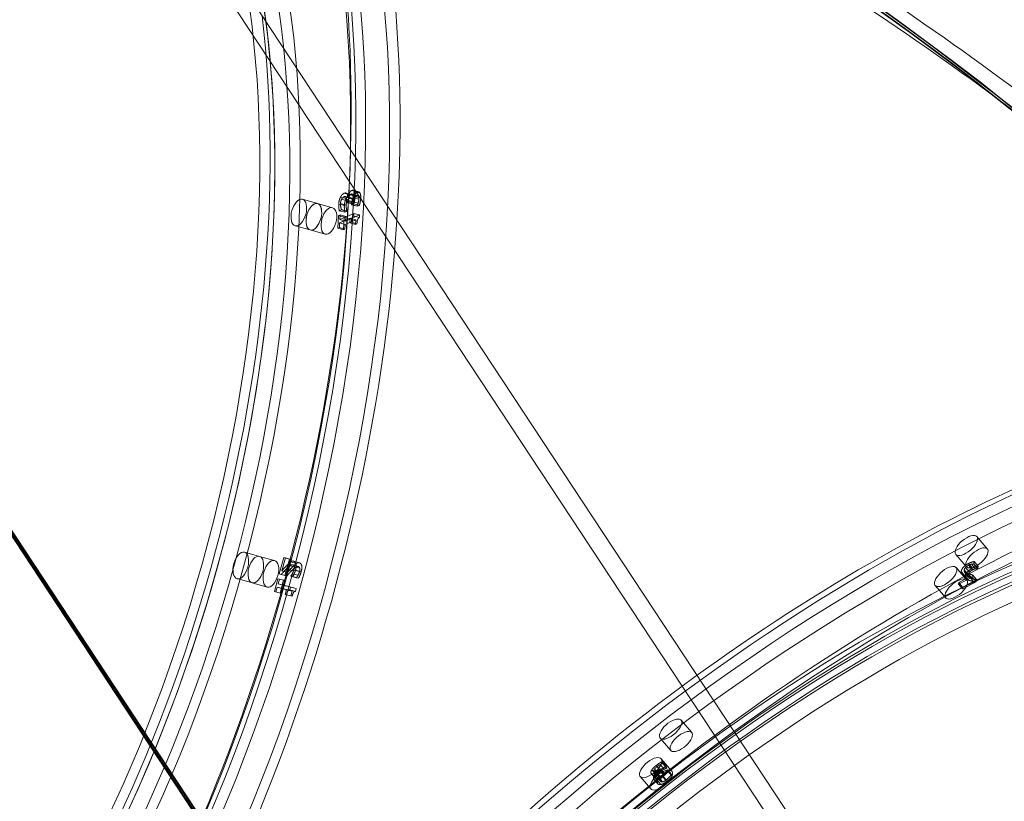
# Model space of a CAD drawing. Units: millimetres. Extents: x -3214 to 8156, y -9588 to 5664.
# Drawn here: x 2204 to 2634, y -2286 to -1944 of the extents above; entities that cross this region are included whole.
import ezdxf

# ---------------------------------------------------------------- set-up
doc = ezdxf.new("R2010")
doc.units = ezdxf.units.MM

# ---------------------------------------------------------------- blocks, each defined once
blk = doc.blocks.new('A$C1088a66f')
at = {"color": 0, "linetype": 'Continuous', "lineweight": 0}
for p, q in [((-8477.15, 5072.67), (-8960.82, 5805.84)), ((-8469.99, 5076.34), (-8890.75, 5714.14)), ((-8560.5, 4821.25), (-9045.14, 5555.89)), ((-8560.18, 4821.58), (-9044.82, 5556.22)), ((-9022.95, 5521.44), (-8560.82, 4820.91)), ((-8560.22, 4820.8), (-9022.63, 5521.75)), ((-9021.98, 5522.39), (-8559.58, 4821.47)), ((-8752.97, 5482.12), (-8750.51, 5481.44)), ((-8752.23, 5482.23), (-8749.77, 5481.55)), ((-8751.75, 5481.88), (-8749.29, 5481.2)), ((-8749.86, 5481.75), (-8747.4, 5481.07)), ((-8749.68, 5483.33), (-8747.22, 5482.65)), ((-8749.48, 5481.8), (-8747.02, 5481.12)), ((-8749.15, 5481.48), (-8746.69, 5480.79)), ((-8749.03, 5483.42), (-8746.57, 5482.73)), ((-8748.48, 5482.87), (-8746.01, 5482.19)), ((-8764.6, 5477.65), (-8771.17, 5479.48)), ((-8764.6, 5477.65), (-8758.04, 5475.82)), ((-8755.34, 5477.4), (-8752.88, 5476.71)), ((-8754.56, 5480.45), (-8752.1, 5479.77)), ((-8754.55, 5477.65), (-8752.09, 5476.96)), ((-8754.08, 5479.53), (-8751.62, 5478.84)), ((-8752.99, 5480.61), (-8750.52, 5479.93)), ((-8752.4, 5480.7), (-8749.94, 5480.02)), ((-8752.03, 5480.36), (-8749.57, 5479.68)), ((-8751.88, 5478.77), (-8751.91, 5478.12)), ((-8751.91, 5478.12), (-8751.15, 5478.45)), ((-8751.91, 5478.12), (-8749.45, 5477.44)), ((-8751.88, 5478.77), (-8749.41, 5478.08)), ((-8751.32, 5480.58), (-8751.39, 5480.55)), ((-8751.39, 5480.55), (-8748.93, 5479.87)), ((-8751.32, 5480.58), (-8748.86, 5479.9)), ((-8751.15, 5478.45), (-8751.13, 5478.96)), ((-8751.15, 5478.45), (-8748.69, 5477.77)), ((-8751.13, 5478.96), (-8748.66, 5478.27)), ((-8749.76, 5477.11), (-8748.79, 5477.53)), ((-8749.75, 5477.2), (-8749.76, 5477.11)), ((-8749.75, 5477.2), (-8747.29, 5476.51)), ((-8749.45, 5477.44), (-8749.41, 5478.08)), ((-8748.69, 5477.77), (-8749.45, 5477.44)), ((-8749.31, 5478.48), (-8746.85, 5477.8)), ((-8749.01, 5480.2), (-8746.55, 5479.51)), ((-8748.93, 5479.87), (-8748.86, 5479.9)), ((-8748.79, 5477.53), (-8746.33, 5476.84)), ((-8748.66, 5478.27), (-8748.69, 5477.77)), ((-8748.21, 5480.66), (-8745.75, 5479.97)), ((-8755.08, 5474.49), (-8754.11, 5474.91)), ((-8755.08, 5474.49), (-8752.62, 5473.81)), ((-8748.72, 5473.35), (-8754.87, 5470.68)), ((-8754.11, 5474.91), (-8754.11, 5475.02)), ((-8754.11, 5475.02), (-8751.65, 5474.34)), ((-8754.11, 5474.91), (-8751.65, 5474.23)), ((-8751.65, 5474.23), (-8752.62, 5473.81)), ((-8751.65, 5474.34), (-8751.65, 5474.23)), ((-8749.76, 5477.11), (-8747.3, 5476.42)), ((-8748.78, 5472.18), (-8748.72, 5473.35)), ((-8748.72, 5473.35), (-8746.26, 5472.67)), ((-8746.33, 5476.84), (-8747.3, 5476.42)), ((-8747.3, 5476.42), (-8747.29, 5476.51)), ((-8755.46, 5472.39), (-8755.75, 5466.87)), ((-8754.77, 5472.69), (-8755.46, 5472.39)), ((-8755.46, 5472.39), (-8753, 5471.7)), ((-8755.06, 5467.17), (-8754.95, 5469.23)), ((-8754.95, 5469.23), (-8750.37, 5471.21)), ((-8754.95, 5469.23), (-8752.49, 5468.54)), ((-8754.87, 5470.68), (-8754.77, 5472.69)), ((-8754.87, 5470.68), (-8752.41, 5470)), ((-8754.77, 5472.69), (-8752.3, 5472)), ((-8753.29, 5466.19), (-8753, 5471.7)), ((-8753, 5471.7), (-8752.3, 5472)), ((-8752.49, 5468.54), (-8752.6, 5466.49)), ((-8747.91, 5470.53), (-8752.49, 5468.54)), ((-8752.41, 5470), (-8746.26, 5472.67)), ((-8752.3, 5472), (-8752.41, 5470)), ((-8750.37, 5471.21), (-8750.48, 5469.16)), ((-8750.48, 5469.16), (-8749.86, 5469.43)), ((-8750.48, 5469.16), (-8748.02, 5468.48)), ((-8750.37, 5471.21), (-8747.91, 5470.53)), ((-8749.86, 5469.43), (-8747.39, 5468.75)), ((-8748.78, 5472.18), (-8746.32, 5471.5)), ((-8748.02, 5468.48), (-8747.91, 5470.53)), ((-8747.39, 5468.75), (-8748.02, 5468.48)), ((-8746.26, 5472.67), (-8746.32, 5471.5)), ((-8767.82, 5466.09), (-8774.38, 5467.92)), ((-8767.82, 5466.09), (-8761.25, 5464.26)), ((-8755.75, 5466.87), (-8755.06, 5467.17)), ((-8755.75, 5466.87), (-8753.29, 5466.19)), ((-8755.06, 5467.17), (-8752.6, 5466.49)), ((-8752.6, 5466.49), (-8753.29, 5466.19)), ((-8476.53, 5332.16), (-8471.89, 5326.72)), ((-8789.95, 5323.51), (-8796.52, 5325.33)), ((-8789.95, 5323.51), (-8783.39, 5321.68)), ((-8779.36, 5323.03), (-8781.32, 5315.89)), ((-8780.21, 5317.16), (-8778.66, 5322.84)), ((-8778.66, 5322.84), (-8779.36, 5323.03)), ((-8779.36, 5323.03), (-8776.9, 5322.34)), ((-8778.85, 5315.2), (-8776.9, 5322.34)), ((-8778.66, 5322.84), (-8776.2, 5322.16)), ((-8776.9, 5322.34), (-8776.2, 5322.16)), ((-8485.66, 5324.38), (-8481.03, 5318.94)), ((-8778.23, 5318.08), (-8775.76, 5317.39)), ((-8777.8, 5319.8), (-8775.34, 5319.12)), ((-8776.2, 5322.16), (-8777.75, 5316.47)), ((-8776.34, 5321.08), (-8773.87, 5320.4)), ((-8775.43, 5319.8), (-8772.97, 5319.11)), ((-8775.42, 5319.79), (-8772.96, 5319.11)), ((-8774.96, 5321.36), (-8772.49, 5320.68)), ((-8774.94, 5321.36), (-8772.47, 5320.67)), ((-8774.82, 5319.03), (-8772.36, 5318.34)), ((-8480.93, 5313.14), (-8485.56, 5318.58)), ((-8481.39, 5318.72), (-8479.65, 5316.68)), ((-8480.16, 5319.62), (-8478.42, 5317.58)), ((-8480.12, 5320.41), (-8478.38, 5318.37)), ((-8478.81, 5320.1), (-8477.08, 5318.06)), ((-8477.93, 5320.19), (-8477.86, 5320.22)), ((-8477.93, 5320.19), (-8476.19, 5318.15)), ((-8477.86, 5320.22), (-8477.7, 5321.26)), ((-8477.86, 5320.22), (-8476.12, 5318.18)), ((-8477.7, 5321.26), (-8475.96, 5319.22)), ((-8476.12, 5318.18), (-8476.19, 5318.15)), ((-8475.96, 5319.22), (-8476.12, 5318.18)), ((-8793.17, 5311.95), (-8799.73, 5313.77)), ((-8781.9, 5313.76), (-8783.44, 5308.11)), ((-8781.28, 5313.6), (-8781.9, 5313.76)), ((-8781.9, 5313.76), (-8779.43, 5313.07)), ((-8781.32, 5315.89), (-8780.45, 5315.66)), ((-8781.32, 5315.89), (-8778.85, 5315.2)), ((-8780.45, 5315.66), (-8777.99, 5314.98)), ((-8780.21, 5317.16), (-8777.75, 5316.47)), ((-8777.99, 5314.98), (-8778.85, 5315.2)), ((-8776.25, 5314.92), (-8776.27, 5314.83)), ((-8776.27, 5314.83), (-8773.81, 5314.15)), ((-8776.27, 5314.83), (-8775.4, 5314.61)), ((-8776.25, 5314.92), (-8773.79, 5314.23)), ((-8775.61, 5315.95), (-8773.14, 5315.27)), ((-8775.4, 5314.61), (-8772.94, 5313.92)), ((-8774.97, 5317.55), (-8772.5, 5316.86)), ((-8774.23, 5317.47), (-8771.77, 5316.79)), ((-8773.81, 5314.15), (-8773.79, 5314.23)), ((-8772.94, 5313.92), (-8773.81, 5314.15)), ((-8484.57, 5311.32), (-8478.57, 5314.4)), ((-8479.66, 5314.61), (-8484.44, 5312.16)), ((-8483.33, 5316.93), (-8481.59, 5314.89)), ((-8483.11, 5315.8), (-8481.37, 5313.76)), ((-8483.05, 5315.74), (-8481.31, 5313.7)), ((-8482.01, 5317.56), (-8480.28, 5315.52)), ((-8481.94, 5315.17), (-8480.2, 5313.13)), ((-8481.82, 5316.68), (-8480.08, 5314.64)), ((-8480.49, 5315.96), (-8478.75, 5313.92)), ((-8479.66, 5314.61), (-8477.93, 5312.57)), ((-8478.57, 5314.4), (-8478.41, 5315.43)), ((-8478.57, 5314.4), (-8476.84, 5312.36)), ((-8478.41, 5315.43), (-8476.68, 5313.39)), ((-8793.17, 5311.95), (-8786.6, 5310.12)), ((-8782.82, 5307.95), (-8782.25, 5310.05)), ((-8782.25, 5310.05), (-8779.78, 5309.37)), ((-8782.25, 5310.05), (-8778.17, 5308.99)), ((-8781.84, 5311.54), (-8781.28, 5313.6)), ((-8776.36, 5310.11), (-8781.84, 5311.54)), ((-8781.84, 5311.54), (-8779.38, 5310.86)), ((-8781.28, 5313.6), (-8778.81, 5312.91)), ((-8780.98, 5307.43), (-8779.43, 5313.07)), ((-8779.78, 5309.37), (-8780.36, 5307.26)), ((-8775.71, 5308.3), (-8779.78, 5309.37)), ((-8779.43, 5313.07), (-8778.81, 5312.91)), ((-8778.81, 5312.91), (-8779.38, 5310.86)), ((-8779.38, 5310.86), (-8773.9, 5309.43)), ((-8776.69, 5308.91), (-8776.36, 5310.11)), ((-8776.36, 5310.11), (-8773.9, 5309.43)), ((-8773.9, 5309.43), (-8774.23, 5308.23)), ((-8490.06, 5305.36), (-8494.7, 5310.8)), ((-8484.44, 5312.16), (-8484.57, 5311.32)), ((-8484.57, 5311.32), (-8482.83, 5309.28)), ((-8484.44, 5312.16), (-8482.7, 5310.12)), ((-8476.84, 5312.36), (-8482.83, 5309.28)), ((-8482.83, 5309.28), (-8482.7, 5310.12)), ((-8482.7, 5310.12), (-8477.93, 5312.57)), ((-8476.68, 5313.39), (-8476.84, 5312.36)), ((-8783.44, 5308.11), (-8782.82, 5307.95)), ((-8783.44, 5308.11), (-8780.98, 5307.43)), ((-8782.82, 5307.95), (-8780.36, 5307.26)), ((-8780.36, 5307.26), (-8780.98, 5307.43)), ((-8778.17, 5308.99), (-8778.75, 5306.89)), ((-8778.75, 5306.89), (-8776.28, 5306.2)), ((-8778.75, 5306.89), (-8778.19, 5306.74)), ((-8778.19, 5306.74), (-8775.73, 5306.06)), ((-8778.17, 5308.99), (-8775.71, 5308.3)), ((-8776.69, 5308.91), (-8774.23, 5308.23)), ((-8776.28, 5306.2), (-8775.71, 5308.3)), ((-8775.73, 5306.06), (-8776.28, 5306.2)), ((-8605.73, 5251.94), (-8601.1, 5246.5)), ((-8614.87, 5244.16), (-8610.24, 5238.72)), ((-8616.66, 5232.13), (-8614.93, 5230.09)), ((-8614.82, 5232.57), (-8613.08, 5230.53)), ((-8609.82, 5229.69), (-8614.45, 5235.13)), ((-8613.66, 5233.09), (-8614.04, 5233.77)), ((-8614.04, 5233.77), (-8612.3, 5231.73)), ((-8613.74, 5233.03), (-8613.66, 5233.09)), ((-8613.74, 5233.03), (-8612, 5230.99)), ((-8613.66, 5233.09), (-8611.92, 5231.05)), ((-8618.84, 5228.76), (-8617.1, 5226.72)), ((-8618.77, 5228.67), (-8617.03, 5226.63)), ((-8618.49, 5230.31), (-8616.76, 5228.27)), ((-8617.56, 5227.71), (-8615.83, 5225.67)), ((-8617.52, 5229.7), (-8615.78, 5227.66)), ((-8617.46, 5229.62), (-8615.72, 5227.58)), ((-8617.31, 5230.61), (-8615.58, 5228.57)), ((-8616.5, 5229.06), (-8614.76, 5227.02)), ((-8616.5, 5229.06), (-8616.47, 5229.01)), ((-8616.47, 5229.01), (-8614.73, 5226.97)), ((-8616.29, 5228.5), (-8614.56, 5226.46)), ((-8616.25, 5231.66), (-8614.52, 5229.62)), ((-8614.73, 5230.73), (-8615.15, 5230.4)), ((-8615.15, 5230.4), (-8613.42, 5228.36)), ((-8614.97, 5229.78), (-8614.44, 5230.2)), ((-8614.97, 5229.78), (-8613.23, 5227.74)), ((-8614.44, 5230.2), (-8614.73, 5230.73)), ((-8614.73, 5230.73), (-8613, 5228.69)), ((-8614.44, 5230.2), (-8612.7, 5228.16)), ((-8613.96, 5227.88), (-8612.22, 5225.84)), ((-8613.42, 5228.36), (-8613, 5228.69)), ((-8612.7, 5228.16), (-8613.23, 5227.74)), ((-8613, 5228.69), (-8612.7, 5228.16)), ((-8612.3, 5231.73), (-8611.92, 5231.05)), ((-8611.92, 5231.05), (-8612, 5230.99)), ((-8611.7, 5230.26), (-8611.79, 5230.18)), ((-8611.79, 5230.18), (-8610.05, 5228.14)), ((-8611.32, 5229.58), (-8611.7, 5230.26)), ((-8611.7, 5230.26), (-8609.96, 5228.22)), ((-8611.32, 5229.58), (-8609.58, 5227.54)), ((-8610.05, 5228.14), (-8609.96, 5228.22)), ((-8609.96, 5228.22), (-8609.58, 5227.54)), ((-8618.95, 5221.91), (-8623.59, 5227.35)), ((-8617.72, 5226.31), (-8615.99, 5224.27)), ((-8617.62, 5226.17), (-8615.88, 5224.13)), ((-8616.47, 5227.36), (-8614.73, 5225.32)), ((-8616.37, 5227.22), (-8614.63, 5225.19)), ((-8616.29, 5225.89), (-8614.55, 5223.85)), ((-8615.53, 5227.03), (-8613.79, 5224.99)), ((-8614.73, 5226.97), (-8614.76, 5227.02)), ((-8613.72, 5227.27), (-8611.98, 5225.23))]:
    blk.add_line(p, q, dxfattribs=at)
at = {"color": 0, "linetype": 'Continuous', "lineweight": 0, "extrusion": (0, 0, -1)}
for centre, major_axis, ratio, start_param, end_param in [((-9278.21, 5605.95), (-364.77, -240.64), 0.473153, -3.592721, 2.690464), ((-9274.33, 5600.07), (-361.44, -238.44), 0.473153, -3.592721, 2.690464), ((-9269.48, 5592.72), (371.45, 245.05), 0.473153, 0, 3.141593), ((-8997.52, 5371.5), (-117.09, -421.02), 0.523599, -4.720694535955916, 1.56249077122367), ((-8990.95, 5369.67), (-116.02, -417.17), 0.523599, -4.720694535955872, 1.562490771223715), ((-8982.74, 5367.39), (119.23, 428.73), 0.523599, -1.579102, 0), ((-8982.74, 5367.39), (119.23, 428.73), 0.523599, 0, 1.186239), ((-9004.08, 5373.33), (-102.62, -369), 0.523599, -2.238637, 3.133287), ((-8997.52, 5371.5), (-100.48, -361.29), 0.523599, -4.720694535955872, 1.562490771223715), ((-8990.95, 5369.67), (100.48, 361.29), 0.523599, -1.579102, 4.704083), ((-8990.95, 5369.67), (102.62, 369), 0.523599, -6.291491, -0.008306), ((-9316.65, 4179.46), (408.74, 1565.52), 0.851936, 0.013513, 0.537112), ((-9316.4, 4179.4), (408.49, 1564.55), 0.851936, 0.013513, 0.537112), ((-9316.15, 4179.33), (408.49, 1564.55), 0.851936, 0.013513, 0.537112), ((-8772.78, 5473.7), (-1.61, -5.78), 0.523599, -3.542597, 2.740588), ((-8766.21, 5471.87), (-1.61, -5.78), 0.523599, -3.542597, 2.740588), ((-8982.74, 5367.39), (-119.23, -428.73), 0.523599, -1.955354, 1.562491), ((-8527.31, 5071.06), (-329.68, -280.71), 0.449912, -4.585225, 1.69796), ((-8523.48, 5063.93), (-332.73, -283.31), 0.449912, -5.017088, 1.266097), ((-8527.31, 5071.06), (291.61, 248.3), 0.449912, -6.156021626038077, 0.1271636811415089), ((-8531.94, 5076.5), (-285.52, -243.11), 0.449912, -4.585225, 1.69796), ((-8513.06, 5051.69), (338.82, 288.49), 0.449912, -1.875495, 0), ((-8527.31, 5071.06), (285.52, 243.11), 0.449912, -1.443632645653388, 4.839552661526199), ((-8528.11, 5069.36), (291.61, 248.3), 0.449912, -6.587884, -0.304699), ((-8481.09, 5328.27), (-4.57, -3.89), 0.449912, -5.763322544339776, 0.5198627628398098), ((-8798.13, 5319.55), (-1.61, -5.78), 0.523599, -3.149898, 3.133287), ((-8791.56, 5317.73), (-1.61, -5.78), 0.523599, -3.149898, 3.133287), ((-8490.13, 5314.69), (-4.57, -3.89), 0.449912, -5.802486, 0.480699), ((-8610.3, 5248.05), (4.57, 3.89), 0.449912, -3.014429, 3.268756), ((-8619.02, 5231.24), (4.57, 3.89), 0.449912, -3.053592, 3.229593)]:
    blk.add_ellipse(centre, major_axis=major_axis, ratio=ratio, start_param=start_param, end_param=end_param, dxfattribs=at)
at = {"color": 0, "linetype": 'Continuous', "lineweight": 0}
for centre, major_axis, ratio, start_param, end_param in [((-9278.21, 5605.95), (361.44, 238.44), 0.473153, -5.832057, 0.451128), ((-9269.48, 5592.72), (364.77, 240.64), 0.473153, -5.832057, 0.451128), ((-9282.09, 5611.84), (-371.45, -245.05), 0.473153, -0.521474, 3.592721), ((-8997.52, 5371.5), (116.02, 417.17), 0.523599, -4.704083, 1.579102), ((-8982.74, 5367.39), (117.09, 421.02), 0.523599, -4.704083, 1.579102), ((-9004.08, 5373.33), (119.23, 428.73), 0.523599, -0.00782, 1.579102), ((-9004.08, 5373.33), (119.23, 428.73), 0.523599, -1.12702, -0.00782), ((-9004.08, 5373.33), (100.48, 361.29), 0.523599, -1.56249077122367, 4.720694535955916), ((-8997.52, 5371.5), (100.48, 361.29), 0.523599, -4.704083, 1.579102), ((-9316.65, 4179.46), (408.49, 1564.55), 0.851936, -0.537112, -0.013513), ((-9316.15, 4179.33), (408.74, 1565.52), 0.851936, -0.537112, -0.125182), ((-9004.08, 5373.33), (-119.23, -428.73), 0.523599, -1.562491, 2.014573), ((-8766.21, 5471.87), (1.61, 5.78), 0.523599, -5.88218066990998, 0.4010046372696059), ((-8759.64, 5470.04), (1.61, 5.78), 0.523599, -5.882180669910019, 0.4010046372695677), ((-8513.06, 5051.69), (332.73, 283.31), 0.449912, -4.40769, 1.875495), ((-8528.11, 5069.36), (-338.82, -288.49), 0.449912, -2.590327, -1.266097), ((-8531.94, 5076.5), (-329.68, -280.71), 0.449912, -2.629628, -1.69796), ((-8528.11, 5069.36), (285.52, 243.11), 0.449912, -1.266097, 5.017088), ((-8523.48, 5063.93), (285.52, 243.11), 0.449912, -4.40769, 1.875495), ((-8476.46, 5322.83), (4.57, 3.89), 0.449912, -3.661455, 2.62173), ((-8791.56, 5317.73), (-1.61, -5.78), 0.523599, -3.133287, 3.149898), ((-8784.99, 5315.9), (-1.61, -5.78), 0.523599, -3.133287, 3.149898), ((-8485.49, 5309.25), (4.57, 3.89), 0.449912, -3.622292, 2.660893), ((-8531.94, 5076.5), (-329.68, -280.71), 0.449912, -1.69796, 1.618641), ((-8605.67, 5242.61), (4.57, 3.89), 0.449912, -3.268756, 3.014429), ((-8614.39, 5225.8), (4.57, 3.89), 0.449912, -3.229593, 3.053592)]:
    blk.add_ellipse(centre, major_axis=major_axis, ratio=ratio, start_param=start_param, end_param=end_param, dxfattribs=at)
for points, knots in [([(-8890.48, 5730.96), (-8840.32, 5717.01), (-8791.02, 5699.98), (-8694.84, 5660), (-8647.96, 5637.06), (-8557.27, 5585.68), (-8513.45, 5557.23), (-8429.41, 5495.3), (-8389.19, 5461.83), (-8312.78, 5390.38), (-8276.6, 5352.41), (-8242.59, 5312.48)], [0.2323804, 0.2323804, 0.2323804, 0.2323804, 0.3371001, 0.3371001, 0.4418199, 0.4418199, 0.5465396, 0.5465396, 0.6512594, 0.6512594, 0.7559791, 0.7559791, 0.7559791, 0.7559791]), ([(-8761.97, 5696.33), (-8754.57, 5693.41), (-8747.2, 5690.43), (-8691.47, 5667.26), (-8644.3, 5644.18), (-8553.04, 5592.48), (-8508.96, 5563.86), (-8424.41, 5501.56), (-8383.95, 5467.88), (-8307.3, 5396.21), (-8271.08, 5358.23), (-8237.05, 5318.3)], [0.3212111, 0.3212111, 0.3212111, 0.3212111, 0.3371001, 0.3371001, 0.4418199, 0.4418199, 0.5465396, 0.5465396, 0.6512594, 0.6512594, 0.755423, 0.755423, 0.755423, 0.755423])]:
    blk.add_open_spline(points, degree=3, knots=knots, dxfattribs=at)
for points in [[(-8752.97, 5482.12), (-8753.43, 5481.92), (-8754.24, 5481.06), (-8754.56, 5480.45)], [(-8751.75, 5481.88), (-8751.93, 5482.14), (-8752.52, 5482.31), (-8752.97, 5482.12)], [(-8752.1, 5479.77), (-8751.77, 5480.38), (-8750.97, 5481.24), (-8750.51, 5481.44)], [(-8751.39, 5480.55), (-8751.41, 5480.89), (-8751.57, 5481.62), (-8751.75, 5481.88)], [(-8749.68, 5483.33), (-8750.25, 5483.09), (-8751.17, 5481.49), (-8751.32, 5480.58)], [(-8751.13, 5478.96), (-8751.07, 5479.97), (-8750.42, 5481.51), (-8749.86, 5481.75)], [(-8750.51, 5481.44), (-8750.06, 5481.63), (-8749.46, 5481.46), (-8749.29, 5481.2)], [(-8749.86, 5481.75), (-8749.6, 5481.87), (-8749.25, 5481.7), (-8749.15, 5481.48)], [(-8748.48, 5482.87), (-8748.67, 5483.27), (-8749.26, 5483.51), (-8749.68, 5483.33)], [(-8749.15, 5481.48), (-8749.05, 5481.25), (-8748.99, 5480.59), (-8749.01, 5480.2)], [(-8748.86, 5479.9), (-8748.7, 5480.81), (-8747.79, 5482.4), (-8747.22, 5482.65)], [(-8748.21, 5480.66), (-8748.17, 5481.43), (-8748.3, 5482.49), (-8748.48, 5482.87)], [(-8747.22, 5482.65), (-8746.8, 5482.83), (-8746.2, 5482.59), (-8746.01, 5482.19)], [(-8746.01, 5482.19), (-8745.84, 5481.81), (-8745.71, 5480.74), (-8745.75, 5479.97)], [(-8755.34, 5477.4), (-8755.38, 5476.55), (-8755.22, 5474.99), (-8755.08, 5474.49)], [(-8754.56, 5480.45), (-8754.9, 5479.83), (-8755.29, 5478.29), (-8755.34, 5477.4)], [(-8754.11, 5475.02), (-8754.29, 5475.41), (-8754.59, 5476.85), (-8754.55, 5477.65)], [(-8754.55, 5477.65), (-8754.53, 5478.12), (-8754.3, 5479.13), (-8754.08, 5479.53)], [(-8754.08, 5479.53), (-8753.86, 5479.92), (-8753.36, 5480.45), (-8752.99, 5480.61)], [(-8752.99, 5480.61), (-8752.61, 5480.77), (-8752.15, 5480.62), (-8752.03, 5480.36)], [(-8752.88, 5476.71), (-8752.83, 5477.6), (-8752.43, 5479.14), (-8752.1, 5479.77)], [(-8751.62, 5478.84), (-8751.84, 5478.44), (-8752.07, 5477.43), (-8752.09, 5476.96)], [(-8752.03, 5480.36), (-8751.91, 5480.1), (-8751.85, 5479.28), (-8751.88, 5478.77)], [(-8750.52, 5479.93), (-8750.89, 5479.77), (-8751.4, 5479.23), (-8751.62, 5478.84)], [(-8749.57, 5479.68), (-8749.69, 5479.94), (-8750.15, 5480.09), (-8750.52, 5479.93)], [(-8749.31, 5478.48), (-8749.43, 5478.07), (-8749.65, 5477.45), (-8749.75, 5477.2)], [(-8749.41, 5478.08), (-8749.39, 5478.59), (-8749.45, 5479.42), (-8749.57, 5479.68)], [(-8749.01, 5480.2), (-8749.03, 5479.78), (-8749.2, 5478.92), (-8749.31, 5478.48)], [(-8749.29, 5481.2), (-8749.11, 5480.93), (-8748.95, 5480.21), (-8748.93, 5479.87)], [(-8748.79, 5477.53), (-8748.6, 5478.09), (-8748.25, 5479.9), (-8748.21, 5480.66)], [(-8747.4, 5481.07), (-8747.96, 5480.82), (-8748.61, 5479.29), (-8748.66, 5478.27)], [(-8746.69, 5480.79), (-8746.78, 5481.01), (-8747.14, 5481.18), (-8747.4, 5481.07)], [(-8747.29, 5476.51), (-8747.19, 5476.76), (-8746.96, 5477.39), (-8746.85, 5477.8)], [(-8746.85, 5477.8), (-8746.74, 5478.23), (-8746.57, 5479.1), (-8746.55, 5479.51)], [(-8746.55, 5479.51), (-8746.53, 5479.91), (-8746.59, 5480.56), (-8746.69, 5480.79)], [(-8745.75, 5479.97), (-8745.79, 5479.21), (-8746.14, 5477.41), (-8746.33, 5476.84)], [(-8752.62, 5473.81), (-8752.76, 5474.3), (-8752.92, 5475.86), (-8752.88, 5476.71)], [(-8752.09, 5476.96), (-8752.13, 5476.17), (-8751.83, 5474.72), (-8751.65, 5474.34)], [(-8749.86, 5469.43), (-8749.79, 5470.6), (-8749.34, 5471.87), (-8748.78, 5472.18)], [(-8746.32, 5471.5), (-8746.88, 5471.18), (-8747.33, 5469.91), (-8747.39, 5468.75)], [(-8780.45, 5315.66), (-8779.86, 5316.33), (-8778.78, 5317.52), (-8778.23, 5318.08)], [(-8777.8, 5319.8), (-8778.42, 5319.18), (-8779.81, 5317.62), (-8780.21, 5317.16)], [(-8778.23, 5318.08), (-8777.1, 5319.2), (-8775.92, 5319.93), (-8775.43, 5319.8)], [(-8776.34, 5321.08), (-8776.68, 5320.87), (-8777.43, 5320.19), (-8777.8, 5319.8)], [(-8777.75, 5316.47), (-8777.34, 5316.94), (-8775.96, 5318.5), (-8775.34, 5319.12)], [(-8774.96, 5321.36), (-8775.32, 5321.46), (-8776, 5321.29), (-8776.34, 5321.08)], [(-8772.97, 5319.11), (-8773.46, 5319.24), (-8774.64, 5318.51), (-8775.76, 5317.39)], [(-8775.43, 5319.8), (-8775.18, 5319.73), (-8774.87, 5319.33), (-8774.82, 5319.03)], [(-8775.34, 5319.12), (-8774.96, 5319.5), (-8774.22, 5320.18), (-8773.87, 5320.4)], [(-8774.82, 5319.03), (-8774.78, 5318.72), (-8774.85, 5317.98), (-8774.97, 5317.55)], [(-8774.23, 5317.47), (-8773.79, 5319.1), (-8774.19, 5321.16), (-8774.96, 5321.36)], [(-8773.87, 5320.4), (-8773.54, 5320.61), (-8772.85, 5320.77), (-8772.49, 5320.68)], [(-8772.36, 5318.34), (-8772.41, 5318.65), (-8772.71, 5319.05), (-8772.97, 5319.11)], [(-8772.5, 5316.86), (-8772.38, 5317.29), (-8772.31, 5318.04), (-8772.36, 5318.34)], [(-8772.49, 5320.68), (-8771.73, 5320.48), (-8771.32, 5318.41), (-8771.77, 5316.79)], [(-8480.12, 5320.41), (-8481.48, 5319.71), (-8483.19, 5317.85), (-8483.33, 5316.93)], [(-8482.01, 5317.56), (-8481.97, 5317.86), (-8481.64, 5318.45), (-8481.39, 5318.72)], [(-8481.59, 5314.89), (-8481.45, 5315.81), (-8479.75, 5317.67), (-8478.38, 5318.37)], [(-8481.39, 5318.72), (-8481.14, 5318.98), (-8480.52, 5319.43), (-8480.16, 5319.62)], [(-8480.16, 5319.62), (-8479.81, 5319.8), (-8479.12, 5320.03), (-8478.81, 5320.1)], [(-8477.7, 5321.26), (-8478.08, 5321.2), (-8479.48, 5320.74), (-8480.12, 5320.41)], [(-8478.81, 5320.1), (-8478.55, 5320.16), (-8478.07, 5320.19), (-8477.93, 5320.19)], [(-8477.08, 5318.06), (-8477.38, 5317.99), (-8478.07, 5317.76), (-8478.42, 5317.58)], [(-8478.38, 5318.37), (-8477.74, 5318.7), (-8476.34, 5319.16), (-8475.96, 5319.22)], [(-8476.19, 5318.15), (-8476.34, 5318.15), (-8476.81, 5318.12), (-8477.08, 5318.06)], [(-8775.76, 5317.39), (-8776.32, 5316.83), (-8777.4, 5315.65), (-8777.99, 5314.98)], [(-8775.61, 5315.95), (-8775.76, 5315.64), (-8776.13, 5315.09), (-8776.25, 5314.92)], [(-8774.97, 5317.55), (-8775.08, 5317.13), (-8775.42, 5316.32), (-8775.61, 5315.95)], [(-8775.4, 5314.61), (-8775.15, 5315.05), (-8774.44, 5316.71), (-8774.23, 5317.47)], [(-8773.79, 5314.23), (-8773.67, 5314.4), (-8773.3, 5314.96), (-8773.14, 5315.27)], [(-8773.14, 5315.27), (-8772.95, 5315.63), (-8772.62, 5316.45), (-8772.5, 5316.86)], [(-8771.77, 5316.79), (-8771.98, 5316.02), (-8772.69, 5314.37), (-8772.94, 5313.92)], [(-8483.33, 5316.93), (-8483.39, 5316.5), (-8483.24, 5315.92), (-8483.05, 5315.74)], [(-8483.05, 5315.74), (-8482.86, 5315.55), (-8482.27, 5315.28), (-8481.94, 5315.17)], [(-8480.49, 5315.96), (-8481.46, 5316.3), (-8482.1, 5316.98), (-8482.01, 5317.56)], [(-8481.94, 5315.17), (-8481.4, 5314.99), (-8480.06, 5314.69), (-8479.66, 5314.61)], [(-8481.31, 5313.7), (-8481.5, 5313.88), (-8481.66, 5314.46), (-8481.59, 5314.89)], [(-8480.2, 5313.13), (-8480.53, 5313.24), (-8481.12, 5313.51), (-8481.31, 5313.7)], [(-8478.41, 5315.43), (-8478.99, 5315.55), (-8480.01, 5315.8), (-8480.49, 5315.96)], [(-8480.28, 5315.52), (-8480.37, 5314.94), (-8479.72, 5314.26), (-8478.75, 5313.92)], [(-8479.65, 5316.68), (-8479.91, 5316.41), (-8480.23, 5315.82), (-8480.28, 5315.52)], [(-8478.42, 5317.58), (-8478.78, 5317.39), (-8479.4, 5316.94), (-8479.65, 5316.68)], [(-8478.75, 5313.92), (-8478.27, 5313.76), (-8477.25, 5313.51), (-8476.68, 5313.39)], [(-8477.93, 5312.57), (-8478.33, 5312.65), (-8479.67, 5312.95), (-8480.2, 5313.13)], [(-8778.19, 5306.74), (-8777.86, 5307.93), (-8777.2, 5308.96), (-8776.69, 5308.91)], [(-8774.23, 5308.23), (-8774.74, 5308.28), (-8775.4, 5307.25), (-8775.73, 5306.06)], [(-8616.66, 5232.13), (-8617.3, 5231.63), (-8618.18, 5230.75), (-8618.49, 5230.31)], [(-8614.04, 5233.77), (-8614.52, 5233.56), (-8616.03, 5232.63), (-8616.66, 5232.13)], [(-8616.25, 5231.66), (-8615.91, 5231.93), (-8615.18, 5232.37), (-8614.82, 5232.57)], [(-8614.82, 5232.57), (-8614.48, 5232.74), (-8613.95, 5232.95), (-8613.74, 5233.03)], [(-8618.49, 5230.31), (-8618.82, 5229.83), (-8619, 5229.06), (-8618.84, 5228.76)], [(-8618.84, 5228.76), (-8618.61, 5228.37), (-8617.26, 5228.57), (-8616.5, 5229.06)], [(-8617.56, 5227.71), (-8617.78, 5227.35), (-8617.9, 5226.63), (-8617.72, 5226.31)], [(-8617.52, 5229.7), (-8617.62, 5229.89), (-8617.49, 5230.36), (-8617.31, 5230.61)], [(-8616.47, 5229.01), (-8616.75, 5228.75), (-8617.35, 5228.08), (-8617.56, 5227.71)], [(-8615.15, 5230.4), (-8616, 5229.74), (-8617.3, 5229.31), (-8617.52, 5229.7)], [(-8617.31, 5230.61), (-8617.12, 5230.88), (-8616.58, 5231.4), (-8616.25, 5231.66)], [(-8617.1, 5226.72), (-8617.26, 5227.02), (-8617.08, 5227.79), (-8616.76, 5228.27)], [(-8616.76, 5228.27), (-8616.44, 5228.71), (-8615.57, 5229.59), (-8614.93, 5230.09)], [(-8616.47, 5227.36), (-8616.61, 5227.62), (-8616.5, 5228.19), (-8616.29, 5228.5)], [(-8616.29, 5228.5), (-8616.08, 5228.81), (-8615.4, 5229.45), (-8614.97, 5229.78)], [(-8615.58, 5228.57), (-8615.75, 5228.32), (-8615.88, 5227.85), (-8615.78, 5227.66)], [(-8615.78, 5227.66), (-8615.56, 5227.27), (-8614.26, 5227.7), (-8613.42, 5228.36)], [(-8614.52, 5229.62), (-8614.84, 5229.36), (-8615.39, 5228.84), (-8615.58, 5228.57)], [(-8613.96, 5227.88), (-8614.34, 5227.57), (-8615.19, 5227.09), (-8615.53, 5227.03)], [(-8614.93, 5230.09), (-8614.29, 5230.59), (-8612.78, 5231.52), (-8612.3, 5231.73)], [(-8613.23, 5227.74), (-8613.66, 5227.41), (-8614.34, 5226.77), (-8614.56, 5226.46)], [(-8613.08, 5230.53), (-8613.45, 5230.33), (-8614.17, 5229.89), (-8614.52, 5229.62)], [(-8611.79, 5230.18), (-8612.1, 5229.73), (-8613.29, 5228.4), (-8613.96, 5227.88)], [(-8613.72, 5227.27), (-8613.01, 5227.82), (-8611.72, 5229.09), (-8611.32, 5229.58)], [(-8612, 5230.99), (-8612.21, 5230.91), (-8612.74, 5230.7), (-8613.08, 5230.53)], [(-8612.22, 5225.84), (-8611.56, 5226.36), (-8610.37, 5227.69), (-8610.05, 5228.14)], [(-8617.72, 5226.31), (-8617.54, 5225.99), (-8616.8, 5225.79), (-8616.29, 5225.89)], [(-8614.76, 5227.02), (-8615.52, 5226.53), (-8616.88, 5226.33), (-8617.1, 5226.72)], [(-8615.53, 5227.03), (-8615.86, 5226.97), (-8616.32, 5227.1), (-8616.47, 5227.36)], [(-8616.29, 5225.89), (-8615.75, 5225.99), (-8614.46, 5226.69), (-8613.72, 5227.27)], [(-8615.99, 5224.27), (-8616.16, 5224.59), (-8616.04, 5225.31), (-8615.83, 5225.67)], [(-8614.55, 5223.85), (-8615.06, 5223.75), (-8615.8, 5223.95), (-8615.99, 5224.27)], [(-8615.83, 5225.67), (-8615.61, 5226.04), (-8615.01, 5226.71), (-8614.73, 5226.97)], [(-8614.56, 5226.46), (-8614.77, 5226.15), (-8614.88, 5225.58), (-8614.73, 5225.32)], [(-8614.73, 5225.32), (-8614.58, 5225.06), (-8614.13, 5224.93), (-8613.79, 5224.99)], [(-8611.98, 5225.23), (-8612.72, 5224.65), (-8614.02, 5223.95), (-8614.55, 5223.85)], [(-8613.79, 5224.99), (-8613.45, 5225.05), (-8612.61, 5225.54), (-8612.22, 5225.84)], [(-8609.58, 5227.54), (-8609.98, 5227.05), (-8611.27, 5225.78), (-8611.98, 5225.23)]]:
    blk.add_open_spline(points, degree=2, dxfattribs=at)

msp = doc.modelspace()

# ---------------------------------------------------------------- block references
msp.add_blockref('A$C1088a66f', (11098.48, -7502.24))

doc.saveas('drawing.dxf')
